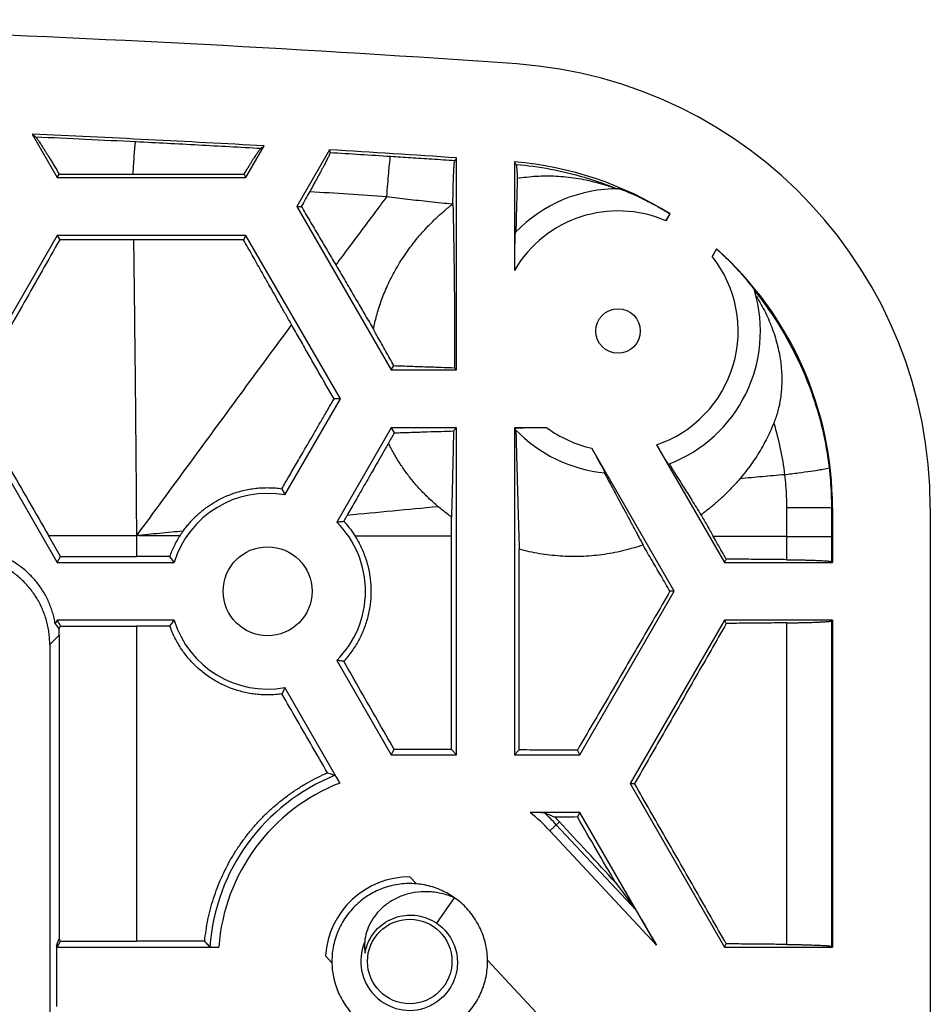
# Model space of a CAD drawing. Extents: x -102 to 102, y -108 to 108.
# Drawn here: x 79 to 100, y 86 to 108 of the extents above; entities that cross this region are included whole.
import ezdxf

# ---------------------------------------------------------------- set-up
doc = ezdxf.new("R2010")
doc.units = 0
doc.header["$LTSCALE"] = 16.335
doc.layers.get('0').update_dxf_attribs({"linetype": 'CONTINUOUS'})

msp = doc.modelspace()

# ---------------------------------------------------------------- linework, layer by layer
at = {"color": 7, "linetype": 'CONTINUOUS'}
for p, q in [((79.692, 105.375), (80.254, 104.402)), ((84.498, 104.402), (84.909, 105.114)), ((86.378, 105.028), (85.641, 103.752)), ((86.378, 105.028), (86.389, 104.967)), ((89.235, 100.077), (89.235, 104.845)), ((90.535, 104.754), (90.535, 102.316)), ((80.254, 104.402), (80.299, 104.479)), ((80.254, 104.402), (84.498, 104.402)), ((84.498, 104.402), (84.454, 104.478)), ((85.641, 103.752), (85.742, 103.752)), ((85.641, 103.752), (87.763, 100.077)), ((93.941, 103.428), (94.033, 103.587)), ((80.254, 103.102), (78.133, 99.427)), ((84.498, 103.102), (80.254, 103.102)), ((80.254, 103.102), (80.31, 103.005)), ((81.97, 103.005), (80.31, 103.005)), ((84.498, 103.102), (84.442, 103.006)), ((86.62, 99.427), (84.498, 103.102)), ((95.08, 102.799), (94.981, 102.629)), ((87.763, 100.077), (87.82, 100.175)), ((87.763, 100.077), (89.235, 100.077)), ((89.235, 100.077), (89.183, 100.128)), ((78.133, 99.427), (80.254, 95.752)), ((85.373, 97.267), (86.62, 99.427)), ((86.62, 99.427), (86.479, 99.427)), ((87.763, 98.777), (86.54, 96.658)), ((89.235, 98.777), (87.763, 98.777)), ((87.763, 98.777), (87.828, 98.664)), ((89.235, 98.777), (89.164, 98.706)), ((89.235, 91.427), (89.235, 98.777)), ((90.535, 98.777), (90.535, 91.427)), ((91.265, 98.777), (90.535, 98.777)), ((90.535, 98.777), (90.548, 98.763)), ((94.128, 95.102), (92.272, 98.318)), ((93.729, 98.394), (95.254, 95.752)), ((97.685, 96.981), (97.685, 95.752)), ((99.885, 96.981), (99.885, 74.202)), ((80.331, 95.884), (80.061, 96.352)), ((89.119, 91.543), (89.119, 96.34)), ((80.254, 95.752), (80.331, 95.884)), ((80.331, 95.884), (82.035, 95.884)), ((90.643, 91.535), (90.643, 96.046)), ((80.254, 95.752), (82.883, 95.752)), ((95.254, 95.752), (95.297, 95.825)), ((95.254, 95.752), (97.685, 95.752)), ((97.685, 95.752), (97.661, 95.767)), ((92.007, 91.427), (94.128, 95.102)), ((94.128, 95.102), (94.031, 95.102)), ((80.254, 94.452), (80.209, 94.373)), ((82.883, 94.452), (80.254, 94.452)), ((80.254, 94.452), (80.331, 94.319)), ((80.296, 94.259), (80.331, 94.319)), ((80.331, 94.319), (82.035, 94.319)), ((95.254, 94.452), (93.133, 90.777)), ((97.685, 94.452), (95.254, 94.452)), ((95.254, 94.452), (95.297, 94.379)), ((97.685, 94.452), (97.661, 94.436)), ((97.685, 94.452), (97.685, 87.102)), ((80.301, 94.118), (80.301, 87.286)), ((80.087, 93.904), (80.087, -94)), ((86.54, 93.545), (87.763, 91.427)), ((86.611, 90.791), (85.373, 92.936)), ((87.763, 91.427), (87.833, 91.548)), ((87.763, 91.427), (89.235, 91.427)), ((89.235, 91.427), (89.119, 91.543)), ((90.535, 91.427), (90.643, 91.535)), ((90.535, 91.427), (92.007, 91.427)), ((92.007, 91.427), (91.949, 91.526)), ((93.133, 90.777), (93.237, 90.777)), ((93.133, 90.777), (95.254, 87.102)), ((92.007, 90.127), (90.891, 90.127)), ((92.007, 90.127), (91.949, 90.027)), ((93.728, 87.146), (92.007, 90.127)), ((88.332, 88.523), (88.186, 88.68)), ((92.806, 88.554), (93.263, 87.937)), ((88.786, 87.639), (89.189, 88.21)), ((80.235, 87.135), (80.301, 87.286)), ((80.254, 87.102), (80.331, 87.234)), ((80.331, 87.234), (80.301, 87.286)), ((80.331, 87.234), (82.035, 87.234)), ((80.235, 87.135), (80.235, 85.768)), ((80.235, 87.135), (80.254, 87.102)), ((80.254, 87.102), (83.885, 87.102)), ((95.254, 87.102), (95.297, 87.175)), ((95.254, 87.102), (97.685, 87.102)), ((97.685, 87.102), (97.661, 87.117)), ((86.431, 86.75), (86.284, 86.907)), ((93.486, 82.997), (89.929, 86.811))]:
    msp.add_line(p, q, dxfattribs=at)
at = {"color": 9, "linetype": 'CONTINUOUS'}
for p, q in [((96.653, 96.987), (96.654, 96.333)), ((97.662, 96.981), (97.661, 95.767)), ((97.662, 96.981), (97.685, 96.981)), ((80.061, 96.352), (82.035, 96.352)), ((82.035, 96.352), (82.035, 95.884)), ((96.654, 96.333), (95.006, 96.333)), ((96.654, 96.333), (96.654, 95.812)), ((96.654, 96.333), (97.661, 96.333)), ((82.035, 94.319), (82.035, 87.234)), ((96.654, 94.392), (96.654, 87.162)), ((97.661, 94.436), (97.661, 87.117)), ((80.301, 94.118), (80.087, 93.904)), ((91.33, 89.717), (91.546, 89.919)), ((93.728, 87.146), (91.33, 89.717)), ((93.263, 87.937), (91.476, 89.854))]:
    msp.add_line(p, q, dxfattribs=at)
at = {"color": 7, "linetype": 'CONTINUOUS'}
for centre, radius in [((92.865, 100.952), 0.5), ((84.985, 95.102), 1), ((88.18, 86.78), 0.95)]:
    msp.add_circle(centre, radius, dxfattribs=at)
for centre, radius, start, end in [((62.385, -292.048), 400, 85.95656, 90), ((89.885, 96.981), 10, 0, 85.9566), ((62.385, -292.048), 397.8, 86.75412, 87.5064), ((62.385, -292.048), 397.8, 86.12981, 86.54214), ((89.885, 96.981), 7.8, 57.8721, 85.2198), ((92.865, 100.952), 3.2, 89.6025, 136.2752), ((89.885, 96.981), 7.8, 0, 48.2409), ((92.865, 100.952), 3.2, 290.7696, 16.6221), ((92.865, 100.952), 3.2, 223.7248, 264.7204), ((84.985, 95.102), 2.2, 79.8452, 162.8152), ((84.985, 95.102), 2.2, 314.9763, 45.0237), ((84.985, 95.102), 2.2, 197.1848, 280.1548), ((88.18, 86.78), 1.9, 89.8264, 176.1736), ((88.18, 86.78), 1.1, 157.2079, 291.3375)]:
    msp.add_arc(centre, radius, start, end, dxfattribs=at)
at = {"color": 9, "linetype": 'CONTINUOUS'}
for centre, radius, start, end in [((92.865, 100.952), 2.7, 66.5023, 149.6509), ((92.865, 100.952), 2.7, 288.6632, 38.393), ((92.865, 100.952), 2.7, 233.6639, 257.308), ((88.18, 86.78), 4.507, 111.8326, 175.8218), ((88.18, 86.78), 4.307, 111.3601, 175.7174), ((88.18, 86.78), 4.307, 43, 50.9906), ((88.18, 86.78), 4.507, 43, 47.8239)]:
    msp.add_arc(centre, radius, start, end, dxfattribs=at)
at = {"color": 7, "linetype": 'CONTINUOUS'}
for points, knots in [([(79.692, 105.375), (79.7, 105.369), (79.717, 105.356), (79.741, 105.338), (79.757, 105.325), (79.766, 105.319)], [0, 0, 0, 0, 0.333355, 0.666688, 1, 1, 1, 1]), ([(79.766, 105.319), (79.768, 105.317), (79.775, 105.31), (79.786, 105.296), (79.801, 105.277), (79.819, 105.252), (79.84, 105.221), (79.865, 105.184), (79.893, 105.141), (79.925, 105.091), (79.96, 105.036), (79.999, 104.973), (80.041, 104.905), (80.087, 104.831), (80.136, 104.751), (80.188, 104.665), (80.243, 104.574), (80.28, 104.511), (80.299, 104.479)], [0, 0, 0, 0, 0.011084, 0.02859, 0.052682, 0.083535, 0.121236, 0.165977, 0.217792, 0.276848, 0.343112, 0.416759, 0.497674, 0.585504, 0.679774, 0.780472, 0.887413, 1, 1, 1, 1]), ([(84.454, 104.478), (84.469, 104.503), (84.499, 104.551), (84.542, 104.622), (84.582, 104.687), (84.62, 104.747), (84.654, 104.803), (84.686, 104.853), (84.715, 104.897), (84.741, 104.936), (84.764, 104.97), (84.784, 104.999), (84.8, 105.022), (84.814, 105.039), (84.824, 105.052), (84.831, 105.058), (84.833, 105.06)], [0, 0, 0, 0, 0.126117, 0.244744, 0.355419, 0.457807, 0.551714, 0.636892, 0.713319, 0.780823, 0.839482, 0.889188, 0.930052, 0.962062, 0.985329, 1, 1, 1, 1]), ([(84.833, 105.06), (84.842, 105.066), (84.858, 105.078), (84.884, 105.096), (84.9, 105.108), (84.909, 105.114)], [0, 0, 0, 0, 0.333311, 0.666644, 1, 1, 1, 1]), ([(86.389, 104.967), (86.389, 104.965), (86.388, 104.957), (86.384, 104.944), (86.376, 104.925), (86.365, 104.9), (86.351, 104.87), (86.333, 104.834), (86.313, 104.792), (86.289, 104.745), (86.261, 104.692), (86.231, 104.634), (86.197, 104.571), (86.16, 104.503), (86.12, 104.429), (86.077, 104.351), (86.031, 104.268), (85.983, 104.181), (85.95, 104.122), (85.933, 104.091)], [0, 0, 0, 0, 0.00784, 0.022048, 0.042791, 0.070123, 0.104014, 0.144506, 0.191514, 0.245075, 0.305065, 0.371475, 0.444146, 0.522964, 0.607662, 0.698057, 0.793969, 0.894852, 1, 1, 1, 1]), ([(89.151, 103.813), (89.152, 103.842), (89.152, 103.901), (89.154, 103.987), (89.155, 104.071), (89.157, 104.151), (89.159, 104.229), (89.161, 104.302), (89.163, 104.371), (89.165, 104.436), (89.168, 104.496), (89.171, 104.551), (89.173, 104.601), (89.176, 104.645), (89.179, 104.684), (89.182, 104.716), (89.185, 104.743), (89.188, 104.764), (89.192, 104.778), (89.194, 104.786), (89.196, 104.788)], [0, 0, 0, 0, 0.090957, 0.179509, 0.265283, 0.347886, 0.426933, 0.502118, 0.573044, 0.63946, 0.701017, 0.757461, 0.808548, 0.854005, 0.893686, 0.927348, 0.954903, 0.976193, 0.991198, 1, 1, 1, 1]), ([(89.196, 104.788), (89.2, 104.794), (89.209, 104.807), (89.222, 104.826), (89.231, 104.838), (89.235, 104.845)], [0, 0, 0, 0, 0.333311, 0.666645, 1, 1, 1, 1]), ([(90.57, 104.697), (90.566, 104.704), (90.559, 104.716), (90.547, 104.735), (90.539, 104.748), (90.535, 104.754)], [0, 0, 0, 0, 0.332409, 0.66571, 1, 1, 1, 1]), ([(90.57, 104.697), (90.572, 104.695), (90.574, 104.687), (90.578, 104.671), (90.581, 104.649), (90.584, 104.62), (90.587, 104.585), (90.59, 104.543), (90.593, 104.496), (90.596, 104.443), (90.598, 104.405), (90.598, 104.386)], [0, 0, 0, 0, 0.030144, 0.081011, 0.152729, 0.244997, 0.357777, 0.490448, 0.642063, 0.812004, 1, 1, 1, 1]), ([(80.299, 104.479), (80.487, 104.479), (80.86, 104.479), (81.413, 104.479), (81.779, 104.479), (81.96, 104.479)], [0, 0, 0, 0, 0.339437, 0.67277, 1, 1, 1, 1]), ([(81.96, 104.479), (82.246, 104.479), (82.808, 104.479), (83.639, 104.478), (84.185, 104.478), (84.454, 104.478)], [0, 0, 0, 0, 0.343224, 0.676559, 1, 1, 1, 1]), ([(90.598, 104.386), (90.596, 104.317), (90.593, 104.185), (90.587, 103.994), (90.583, 103.814), (90.578, 103.644), (90.574, 103.483), (90.57, 103.328), (90.568, 103.228), (90.566, 103.178)], [0, 0, 0, 0, 0.16963, 0.327681, 0.476017, 0.616192, 0.749521, 0.877132, 1, 1, 1, 1]), ([(90.598, 104.386), (90.668, 104.397), (90.81, 104.417), (91.026, 104.436), (91.246, 104.443), (91.469, 104.438), (91.694, 104.422), (91.921, 104.392), (92.149, 104.351), (92.376, 104.297), (92.604, 104.231), (92.753, 104.179), (92.828, 104.152)], [0, 0, 0, 0, 0.093991, 0.189514, 0.28645, 0.384765, 0.484349, 0.585159, 0.68719, 0.790411, 0.894684, 1, 1, 1, 1]), ([(85.933, 104.091), (85.901, 104.035), (85.837, 103.922), (85.774, 103.808), (85.742, 103.752)], [0, 0, 0, 0, 0.499443, 1, 1, 1, 1]), ([(92.887, 104.152), (92.889, 104.152), (92.893, 104.151), (92.9, 104.149), (92.911, 104.146), (92.925, 104.142), (92.942, 104.135), (92.965, 104.127), (92.993, 104.117), (93.027, 104.104), (93.066, 104.088), (93.112, 104.069), (93.164, 104.046), (93.222, 104.02), (93.289, 103.99), (93.363, 103.955), (93.447, 103.914), (93.541, 103.866), (93.645, 103.811), (93.762, 103.746), (93.892, 103.671), (93.983, 103.616), (94.031, 103.586)], [0, 0, 0, 0, 0.003521, 0.009382, 0.017862, 0.029237, 0.043869, 0.06237, 0.085434, 0.113641, 0.147165, 0.185723, 0.229608, 0.279604, 0.336408, 0.400616, 0.473135, 0.554983, 0.64699, 0.750493, 0.867448, 1, 1, 1, 1]), ([(85.742, 103.752), (85.774, 103.697), (85.838, 103.589), (85.934, 103.426), (86.031, 103.262), (86.128, 103.099), (86.225, 102.934), (86.322, 102.769), (86.42, 102.604), (86.485, 102.493), (86.517, 102.438)], [0, 0, 0, 0, 0.123959, 0.248063, 0.372445, 0.497227, 0.622483, 0.748119, 0.874003, 1, 1, 1, 1]), ([(87.365, 100.991), (87.374, 101.041), (87.396, 101.143), (87.434, 101.297), (87.48, 101.453), (87.533, 101.611), (87.593, 101.772), (87.662, 101.936), (87.74, 102.103), (87.828, 102.272), (87.927, 102.444), (88.037, 102.618), (88.158, 102.793), (88.292, 102.968), (88.439, 103.144), (88.598, 103.317), (88.769, 103.487), (88.953, 103.653), (89.082, 103.759), (89.148, 103.81)], [0, 0, 0, 0, 0.045374, 0.091727, 0.139337, 0.1883, 0.2387, 0.290741, 0.34465, 0.400622, 0.458738, 0.519018, 0.5815, 0.646264, 0.713281, 0.782367, 0.853333, 0.925981, 1, 1, 1, 1]), ([(89.148, 103.81), (89.149, 103.811), (89.15, 103.811), (89.151, 103.812), (89.151, 103.813)], [0, 0, 0, 0, 0.499886, 1, 1, 1, 1]), ([(89.151, 103.813), (89.153, 103.742), (89.156, 103.604), (89.16, 103.401), (89.164, 103.208), (89.167, 103.022), (89.17, 102.843), (89.173, 102.669), (89.175, 102.499), (89.178, 102.333), (89.18, 102.17), (89.181, 102.009), (89.183, 101.849), (89.184, 101.691), (89.185, 101.534), (89.186, 101.378), (89.186, 101.222), (89.187, 101.066), (89.187, 100.91), (89.187, 100.754), (89.186, 100.599), (89.185, 100.442), (89.185, 100.286), (89.184, 100.181), (89.183, 100.128)], [0, 0, 0, 0, 0.05768, 0.112453, 0.164782, 0.215064, 0.263634, 0.310787, 0.356774, 0.401813, 0.446093, 0.489776, 0.532998, 0.575874, 0.618499, 0.660948, 0.703281, 0.745546, 0.787785, 0.830033, 0.87233, 0.914718, 0.957252, 1, 1, 1, 1]), ([(93.941, 103.428), (93.949, 103.441), (93.965, 103.468), (93.987, 103.508), (94.009, 103.547), (94.024, 103.573), (94.031, 103.586)], [0, 0, 0, 0, 0.255834, 0.509225, 0.757986, 1, 1, 1, 1]), ([(94.033, 103.587), (94.033, 103.586), (94.032, 103.586), (94.031, 103.586), (94.031, 103.586)], [0, 0, 0, 0, 0.500037, 1, 1, 1, 1]), ([(90.552, 103.164), (90.552, 103.163), (90.551, 103.159), (90.55, 103.153), (90.549, 103.142), (90.547, 103.128), (90.546, 103.11), (90.545, 103.087), (90.544, 103.06), (90.543, 103.028), (90.541, 102.99), (90.54, 102.946), (90.539, 102.896), (90.538, 102.84), (90.537, 102.775), (90.537, 102.702), (90.536, 102.621), (90.535, 102.53), (90.535, 102.427), (90.535, 102.355), (90.535, 102.316)], [0, 0, 0, 0, 0.003858, 0.011792, 0.023998, 0.040726, 0.06225, 0.088795, 0.120859, 0.158843, 0.203154, 0.254414, 0.312948, 0.379697, 0.455623, 0.541472, 0.636833, 0.742839, 0.862696, 1, 1, 1, 1]), ([(80.31, 103.005), (80.178, 102.772), (79.913, 102.303), (79.512, 101.595), (79.105, 100.878), (78.693, 100.155), (78.416, 99.67), (78.277, 99.427)], [0, 0, 0, 0, 0.195133, 0.392985, 0.593271, 0.795713, 1, 1, 1, 1]), ([(84.442, 103.006), (84.167, 103.006), (83.616, 103.006), (82.792, 103.006), (82.244, 103.006), (81.97, 103.005)], [0, 0, 0, 0, 0.334502, 0.667833, 1, 1, 1, 1]), ([(85.524, 101.097), (85.479, 101.175), (85.394, 101.325), (85.27, 101.543), (85.154, 101.749), (85.043, 101.944), (84.937, 102.13), (84.835, 102.311), (84.736, 102.487), (84.638, 102.66), (84.54, 102.833), (84.475, 102.948), (84.442, 103.006)], [0, 0, 0, 0, 0.122033, 0.236119, 0.343471, 0.445263, 0.542624, 0.636692, 0.728604, 0.819268, 0.909461, 1, 1, 1, 1]), ([(95.08, 102.797), (95.073, 102.786), (95.061, 102.765), (95.041, 102.732), (95.021, 102.698), (95.001, 102.663), (94.988, 102.64), (94.981, 102.629)], [0, 0, 0, 0, 0.190253, 0.386417, 0.587477, 0.792362, 1, 1, 1, 1]), ([(95.08, 102.797), (95.08, 102.797), (95.08, 102.798), (95.08, 102.799), (95.08, 102.799)], [0, 0, 0, 0, 0.499962, 1, 1, 1, 1]), ([(95.08, 102.797), (95.121, 102.76), (95.198, 102.689), (95.305, 102.586), (95.398, 102.494), (95.479, 102.41), (95.55, 102.334), (95.613, 102.265), (95.667, 102.203), (95.715, 102.148), (95.756, 102.099), (95.792, 102.056), (95.821, 102.019), (95.847, 101.987), (95.868, 101.959), (95.885, 101.936), (95.9, 101.916), (95.911, 101.9), (95.919, 101.888), (95.925, 101.879), (95.929, 101.872), (95.931, 101.869), (95.931, 101.867)], [0, 0, 0, 0, 0.132147, 0.248485, 0.351457, 0.443333, 0.525312, 0.598447, 0.663813, 0.721681, 0.772239, 0.815989, 0.853522, 0.885549, 0.91288, 0.936042, 0.955151, 0.970337, 0.981979, 0.990531, 0.996425, 1, 1, 1, 1]), ([(86.517, 102.438), (86.55, 102.383), (86.615, 102.273), (86.711, 102.108), (86.807, 101.945), (86.902, 101.784), (86.995, 101.624), (87.088, 101.465), (87.18, 101.307), (87.273, 101.149), (87.334, 101.043), (87.365, 100.991)], [0, 0, 0, 0, 0.114923, 0.22867, 0.341251, 0.452688, 0.563093, 0.672712, 0.781854, 0.890841, 1, 1, 1, 1]), ([(95.967, 101.737), (96.006, 101.677), (96.079, 101.555), (96.178, 101.368), (96.265, 101.18), (96.34, 100.99), (96.403, 100.801), (96.454, 100.613), (96.494, 100.427), (96.522, 100.244), (96.54, 100.065), (96.547, 99.891), (96.544, 99.723), (96.532, 99.562), (96.512, 99.409), (96.485, 99.264), (96.451, 99.128), (96.411, 99.001), (96.381, 98.92), (96.365, 98.881)], [0, 0, 0, 0, 0.071981, 0.142624, 0.21192, 0.279879, 0.346504, 0.411692, 0.475217, 0.537059, 0.597158, 0.655443, 0.711625, 0.765574, 0.817136, 0.866358, 0.913252, 0.957804, 1, 1, 1, 1]), ([(86.479, 99.427), (86.45, 99.478), (86.391, 99.579), (86.304, 99.731), (86.218, 99.881), (86.132, 100.031), (86.047, 100.18), (85.961, 100.329), (85.876, 100.479), (85.789, 100.631), (85.702, 100.784), (85.613, 100.94), (85.554, 101.044), (85.524, 101.097)], [0, 0, 0, 0, 0.091865, 0.182642, 0.272627, 0.362081, 0.451286, 0.540579, 0.630303, 0.72078, 0.812349, 0.905327, 1, 1, 1, 1]), ([(87.82, 100.175), (87.79, 100.228), (87.73, 100.334), (87.641, 100.495), (87.55, 100.658), (87.458, 100.823), (87.396, 100.934), (87.365, 100.991)], [0, 0, 0, 0, 0.194757, 0.391617, 0.591061, 0.793647, 1, 1, 1, 1]), ([(87.82, 100.175), (87.95, 100.17), (88.199, 100.162), (88.555, 100.15), (88.88, 100.139), (89.085, 100.132), (89.183, 100.128)], [0, 0, 0, 0, 0.286266, 0.547191, 0.784566, 1, 1, 1, 1]), ([(78.277, 99.427), (78.426, 99.172), (78.723, 98.661), (79.169, 97.893), (79.616, 97.123), (79.913, 96.609), (80.061, 96.352)], [0, 0, 0, 0, 0.24905, 0.499024, 0.749479, 1, 1, 1, 1]), ([(85.306, 97.408), (85.331, 97.452), (85.383, 97.542), (85.463, 97.679), (85.546, 97.823), (85.634, 97.975), (85.728, 98.135), (85.828, 98.308), (85.936, 98.493), (86.054, 98.696), (86.183, 98.919), (86.326, 99.164), (86.426, 99.336), (86.479, 99.427)], [0, 0, 0, 0, 0.065115, 0.133076, 0.204258, 0.279065, 0.358235, 0.443018, 0.534723, 0.634636, 0.744241, 0.86537, 1, 1, 1, 1]), ([(91.265, 98.777), (91.234, 98.777), (91.174, 98.777), (91.088, 98.776), (91.011, 98.776), (90.94, 98.775), (90.877, 98.774), (90.82, 98.774), (90.77, 98.773), (90.725, 98.772), (90.686, 98.771), (90.652, 98.769), (90.623, 98.768), (90.598, 98.767), (90.578, 98.766), (90.562, 98.765), (90.552, 98.764), (90.548, 98.763)], [0, 0, 0, 0, 0.130528, 0.250086, 0.358646, 0.456635, 0.544788, 0.623531, 0.693623, 0.755493, 0.809805, 0.857067, 0.897757, 0.932049, 0.96024, 0.982815, 1, 1, 1, 1]), ([(90.548, 98.763), (90.549, 98.76), (90.549, 98.755), (90.55, 98.747), (90.551, 98.743), (90.552, 98.74), (90.552, 98.74)], [0, 0, 0, 0, 0.402104, 0.699946, 0.897892, 1, 1, 1, 1]), ([(96.365, 98.881), (96.339, 98.817), (96.284, 98.69), (96.192, 98.504), (96.092, 98.32), (95.982, 98.141), (95.865, 97.966), (95.739, 97.797), (95.65, 97.687), (95.604, 97.633)], [0, 0, 0, 0, 0.140817, 0.282483, 0.42486, 0.56781, 0.711197, 0.855262, 1, 1, 1, 1]), ([(87.828, 98.664), (87.808, 98.626), (87.766, 98.548), (87.724, 98.471), (87.703, 98.432)], [0, 0, 0, 0, 0.490837, 1, 1, 1, 1]), ([(87.828, 98.664), (87.96, 98.668), (88.208, 98.676), (88.561, 98.687), (88.874, 98.697), (89.071, 98.703), (89.164, 98.706)], [0, 0, 0, 0, 0.295161, 0.557763, 0.791611, 1, 1, 1, 1]), ([(89.164, 98.706), (89.163, 98.648), (89.161, 98.529), (89.157, 98.347), (89.153, 98.158), (89.149, 97.959), (89.144, 97.75), (89.138, 97.528), (89.133, 97.292), (89.126, 97.038), (89.122, 96.862), (89.119, 96.771)], [0, 0, 0, 0, 0.090283, 0.183952, 0.281607, 0.38394, 0.491763, 0.606035, 0.72788, 0.858649, 1, 1, 1, 1]), ([(90.566, 98.725), (90.568, 98.67), (90.571, 98.556), (90.575, 98.381), (90.58, 98.197), (90.585, 98.002), (90.591, 97.793), (90.597, 97.568), (90.604, 97.323), (90.612, 97.053), (90.621, 96.752), (90.631, 96.413), (90.639, 96.174), (90.643, 96.046)], [0, 0, 0, 0, 0.062313, 0.127351, 0.195755, 0.26827, 0.345792, 0.4294, 0.52043, 0.62056, 0.731937, 0.857369, 1, 1, 1, 1]), ([(87.703, 98.432), (87.66, 98.357), (87.577, 98.212), (87.457, 98.002), (87.344, 97.805), (87.237, 97.619), (87.135, 97.442), (87.039, 97.273), (86.946, 97.112), (86.857, 96.958), (86.799, 96.857), (86.771, 96.808)], [0, 0, 0, 0, 0.137925, 0.266979, 0.388181, 0.50253, 0.611044, 0.714725, 0.814103, 0.909364, 1, 1, 1, 1]), ([(88.821, 97.003), (88.783, 97.035), (88.709, 97.1), (88.602, 97.198), (88.502, 97.298), (88.407, 97.397), (88.318, 97.497), (88.234, 97.597), (88.154, 97.698), (88.079, 97.8), (88.007, 97.903), (87.939, 98.006), (87.875, 98.111), (87.814, 98.216), (87.757, 98.323), (87.721, 98.395), (87.703, 98.432)], [0, 0, 0, 0, 0.082196, 0.161634, 0.238624, 0.313501, 0.386574, 0.458164, 0.528551, 0.597884, 0.666257, 0.733845, 0.80082, 0.86736, 0.933691, 1, 1, 1, 1]), ([(92.57, 97.765), (92.571, 97.765), (92.572, 97.768), (92.57, 97.772), (92.567, 97.781), (92.562, 97.792), (92.555, 97.806), (92.546, 97.824), (92.535, 97.846), (92.522, 97.87), (92.507, 97.899), (92.49, 97.931), (92.47, 97.966), (92.448, 98.006), (92.424, 98.049), (92.398, 98.096), (92.369, 98.147), (92.339, 98.201), (92.306, 98.258), (92.283, 98.298), (92.272, 98.318)], [0, 0, 0, 0, 0.002603, 0.010305, 0.023808, 0.043293, 0.068812, 0.100496, 0.138536, 0.182936, 0.234007, 0.291746, 0.3564, 0.428067, 0.506788, 0.59251, 0.684963, 0.78408, 0.889394, 1, 1, 1, 1]), ([(93.729, 98.394), (93.736, 98.381), (93.751, 98.355), (93.774, 98.317), (93.796, 98.279), (93.817, 98.242), (93.839, 98.207), (93.859, 98.173), (93.878, 98.141), (93.897, 98.111), (93.914, 98.083), (93.93, 98.058), (93.944, 98.035), (93.957, 98.015), (93.969, 97.999), (93.978, 97.985), (93.986, 97.974), (93.992, 97.966), (93.996, 97.962), (93.999, 97.959), (94, 97.96)], [0, 0, 0, 0, 0.087493, 0.1743, 0.259699, 0.343055, 0.42363, 0.500936, 0.574242, 0.643156, 0.707052, 0.765543, 0.81821, 0.864635, 0.904599, 0.937736, 0.963935, 0.982988, 0.994897, 1, 1, 1, 1]), ([(94.013, 97.965), (94.064, 97.883), (94.172, 97.71), (94.342, 97.437), (94.529, 97.137), (94.66, 96.928), (94.728, 96.819)], [0, 0, 0, 0, 0.215021, 0.452464, 0.713678, 1, 1, 1, 1]), ([(92.558, 97.758), (92.582, 97.713), (92.635, 97.616), (92.717, 97.463), (92.808, 97.293), (92.908, 97.108), (93.018, 96.903), (93.141, 96.674), (93.278, 96.417), (93.375, 96.236), (93.426, 96.14)], [0, 0, 0, 0, 0.084211, 0.180337, 0.284518, 0.398429, 0.524229, 0.664618, 0.822364, 1, 1, 1, 1]), ([(95.604, 97.633), (95.552, 97.572), (95.446, 97.453), (95.278, 97.281), (95.102, 97.118), (94.919, 96.963), (94.793, 96.866), (94.728, 96.819)], [0, 0, 0, 0, 0.20013, 0.400377, 0.60044, 0.800405, 1, 1, 1, 1]), ([(83.084, 96.454), (83.095, 96.468), (83.116, 96.498), (83.15, 96.542), (83.185, 96.585), (83.221, 96.628), (83.259, 96.671), (83.3, 96.714), (83.343, 96.758), (83.389, 96.803), (83.44, 96.849), (83.495, 96.896), (83.557, 96.946), (83.626, 96.997), (83.705, 97.051), (83.795, 97.108), (83.899, 97.166), (84.019, 97.225), (84.151, 97.28), (84.29, 97.328), (84.432, 97.367), (84.575, 97.397), (84.721, 97.418), (84.867, 97.43), (85.013, 97.432), (85.16, 97.426), (85.257, 97.415), (85.306, 97.408)], [0, 0, 0, 0, 0.021521, 0.043117, 0.064877, 0.086952, 0.109507, 0.132703, 0.1568, 0.182082, 0.208862, 0.237468, 0.268388, 0.302169, 0.339319, 0.380679, 0.427587, 0.480972, 0.538207, 0.596136, 0.653938, 0.711679, 0.76933, 0.826969, 0.884657, 0.942325, 1, 1, 1, 1]), ([(85.306, 97.408), (85.313, 97.393), (85.329, 97.361), (85.351, 97.314), (85.366, 97.283), (85.373, 97.267)], [0, 0, 0, 0, 0.337329, 0.670643, 1, 1, 1, 1]), ([(89.119, 96.771), (89.085, 96.795), (89.018, 96.845), (88.918, 96.922), (88.854, 96.976), (88.821, 97.003)], [0, 0, 0, 0, 0.332365, 0.665477, 1, 1, 1, 1]), ([(86.771, 96.808), (86.758, 96.786), (86.733, 96.742), (86.708, 96.699), (86.696, 96.677)], [0, 0, 0, 0, 0.502999, 1, 1, 1, 1]), ([(89.119, 96.34), (89.119, 96.412), (89.119, 96.555), (89.119, 96.699), (89.119, 96.771)], [0, 0, 0, 0, 0.499645, 1, 1, 1, 1]), ([(94.728, 96.819), (94.774, 96.738), (94.867, 96.576), (94.96, 96.415), (95.006, 96.333)], [0, 0, 0, 0, 0.4973, 1, 1, 1, 1]), ([(86.54, 96.658), (86.557, 96.66), (86.591, 96.665), (86.643, 96.671), (86.678, 96.675), (86.696, 96.677)], [0, 0, 0, 0, 0.329359, 0.662671, 1, 1, 1, 1]), ([(86.696, 96.677), (86.719, 96.651), (86.765, 96.598), (86.831, 96.516), (86.893, 96.431), (86.932, 96.373), (86.95, 96.343)], [0, 0, 0, 0, 0.250069, 0.500082, 0.750038, 1, 1, 1, 1]), ([(82.788, 95.884), (82.802, 95.925), (82.833, 96.006), (82.887, 96.124), (82.947, 96.239), (82.992, 96.313), (83.015, 96.35)], [0, 0, 0, 0, 0.250092, 0.500041, 0.750181, 1, 1, 1, 1]), ([(83.015, 96.35), (83.022, 96.362), (83.037, 96.385), (83.06, 96.419), (83.076, 96.442), (83.084, 96.454)], [0, 0, 0, 0, 0.333922, 0.662904, 1, 1, 1, 1]), ([(86.95, 96.343), (86.976, 96.302), (87.025, 96.219), (87.09, 96.09), (87.147, 95.957), (87.196, 95.821), (87.237, 95.682), (87.268, 95.54), (87.291, 95.398), (87.305, 95.254), (87.31, 95.109), (87.306, 94.964), (87.293, 94.82), (87.271, 94.677), (87.24, 94.536), (87.201, 94.397), (87.153, 94.26), (87.096, 94.127), (87.032, 93.997), (86.959, 93.872), (86.879, 93.751), (86.791, 93.635), (86.728, 93.562), (86.696, 93.527)], [0, 0, 0, 0, 0.047618, 0.095254, 0.142905, 0.190505, 0.238125, 0.285709, 0.333293, 0.380878, 0.428435, 0.476022, 0.523581, 0.571172, 0.618755, 0.666357, 0.713979, 0.761605, 0.809261, 0.856927, 0.904601, 0.952301, 1, 1, 1, 1]), ([(95.297, 95.825), (95.264, 95.881), (95.2, 95.994), (95.103, 96.164), (95.038, 96.277), (95.006, 96.333)], [0, 0, 0, 0, 0.333178, 0.666552, 1, 1, 1, 1]), ([(93.426, 96.14), (93.351, 96.115), (93.198, 96.067), (92.967, 96.007), (92.734, 95.958), (92.5, 95.922), (92.265, 95.896), (92.03, 95.883), (91.795, 95.881), (91.561, 95.891), (91.328, 95.913), (91.097, 95.945), (90.869, 95.989), (90.718, 96.026), (90.643, 96.046)], [0, 0, 0, 0, 0.084803, 0.169261, 0.253456, 0.337303, 0.420899, 0.504202, 0.587207, 0.670049, 0.752705, 0.835214, 0.917634, 1, 1, 1, 1]), ([(94.031, 95.102), (93.964, 95.217), (93.83, 95.448), (93.628, 95.794), (93.493, 96.025), (93.426, 96.14)], [0, 0, 0, 0, 0.332857, 0.666193, 1, 1, 1, 1]), ([(80.087, 93.904), (80.087, 93.949), (80.083, 94.04), (80.069, 94.176), (80.046, 94.311), (80.014, 94.444), (79.973, 94.574), (79.922, 94.701), (79.864, 94.824), (79.797, 94.944), (79.722, 95.058), (79.639, 95.167), (79.549, 95.27), (79.453, 95.366), (79.35, 95.456), (79.241, 95.539), (79.127, 95.614), (79.008, 95.681), (78.884, 95.739), (78.757, 95.789), (78.627, 95.831), (78.494, 95.863), (78.359, 95.886), (78.223, 95.9), (78.132, 95.903), (78.087, 95.903)], [0, 0, 0, 0, 0.043428, 0.086957, 0.13047, 0.173885, 0.217351, 0.260889, 0.304395, 0.347795, 0.391273, 0.43481, 0.478301, 0.521696, 0.565187, 0.608724, 0.652201, 0.695602, 0.739108, 0.782647, 0.826111, 0.869527, 0.913042, 0.956571, 1, 1, 1, 1]), ([(80.209, 94.373), (80.202, 94.416), (80.186, 94.5), (80.153, 94.625), (80.112, 94.748), (80.063, 94.867), (80.006, 94.983), (79.943, 95.096), (79.872, 95.204), (79.794, 95.307), (79.71, 95.405), (79.62, 95.497), (79.524, 95.583), (79.422, 95.663), (79.316, 95.736), (79.205, 95.803), (79.09, 95.861), (78.971, 95.913), (78.85, 95.956), (78.726, 95.992), (78.642, 96.011), (78.599, 96.018)], [0, 0, 0, 0, 0.052639, 0.105275, 0.157909, 0.210542, 0.263173, 0.315803, 0.368432, 0.42106, 0.473688, 0.526315, 0.578943, 0.63157, 0.684199, 0.736829, 0.78946, 0.842092, 0.894726, 0.947362, 1, 1, 1, 1]), ([(82.788, 95.884), (82.704, 95.884), (82.537, 95.884), (82.286, 95.884), (82.119, 95.884), (82.035, 95.884)], [0, 0, 0, 0, 0.33332, 0.666656, 1, 1, 1, 1]), ([(82.883, 95.752), (82.873, 95.766), (82.851, 95.795), (82.819, 95.839), (82.798, 95.869), (82.788, 95.884)], [0, 0, 0, 0, 0.329151, 0.662462, 1, 1, 1, 1]), ([(96.654, 95.812), (96.503, 95.813), (96.202, 95.816), (95.75, 95.821), (95.448, 95.823), (95.297, 95.825)], [0, 0, 0, 0, 0.332509, 0.665851, 1, 1, 1, 1]), ([(96.654, 95.812), (96.686, 95.811), (96.75, 95.811), (96.843, 95.809), (96.934, 95.808), (97.021, 95.806), (97.105, 95.804), (97.184, 95.802), (97.258, 95.799), (97.326, 95.797), (97.389, 95.794), (97.446, 95.791), (97.497, 95.788), (97.542, 95.785), (97.579, 95.782), (97.61, 95.778), (97.634, 95.775), (97.65, 95.772), (97.659, 95.769), (97.661, 95.767)], [0, 0, 0, 0, 0.095652, 0.188764, 0.278846, 0.365424, 0.448041, 0.526262, 0.599675, 0.667893, 0.730556, 0.787336, 0.837935, 0.88209, 0.919575, 0.950203, 0.973837, 0.990406, 1, 1, 1, 1]), ([(94.031, 95.102), (93.801, 94.706), (93.339, 93.914), (92.645, 92.722), (92.181, 91.926), (91.949, 91.526)], [0, 0, 0, 0, 0.331782, 0.665145, 1, 1, 1, 1]), ([(80.296, 94.259), (80.288, 94.273), (80.27, 94.299), (80.241, 94.337), (80.22, 94.361), (80.209, 94.373)], [0, 0, 0, 0, 0.331718, 0.664532, 1, 1, 1, 1]), ([(82.788, 94.319), (82.704, 94.319), (82.537, 94.319), (82.286, 94.319), (82.119, 94.319), (82.035, 94.319)], [0, 0, 0, 0, 0.33332, 0.666656, 1, 1, 1, 1]), ([(82.788, 94.319), (82.798, 94.334), (82.819, 94.364), (82.851, 94.408), (82.873, 94.437), (82.883, 94.452)], [0, 0, 0, 0, 0.337465, 0.670776, 1, 1, 1, 1]), ([(85.305, 92.795), (85.258, 92.788), (85.162, 92.777), (85.017, 92.771), (84.872, 92.773), (84.728, 92.784), (84.584, 92.804), (84.442, 92.833), (84.302, 92.871), (84.165, 92.918), (84.031, 92.973), (83.901, 93.036), (83.775, 93.107), (83.653, 93.186), (83.537, 93.272), (83.426, 93.365), (83.321, 93.465), (83.223, 93.572), (83.131, 93.684), (83.047, 93.802), (82.97, 93.925), (82.9, 94.052), (82.839, 94.184), (82.804, 94.274), (82.788, 94.319)], [0, 0, 0, 0, 0.045453, 0.090921, 0.136353, 0.1818, 0.227226, 0.272653, 0.318084, 0.363502, 0.40893, 0.454358, 0.499783, 0.545229, 0.590661, 0.636122, 0.681576, 0.727043, 0.772528, 0.817995, 0.863504, 0.908982, 0.9545, 1, 1, 1, 1]), ([(95.297, 94.379), (95.069, 93.98), (94.612, 93.181), (93.926, 91.98), (93.467, 91.178), (93.237, 90.777)], [0, 0, 0, 0, 0.332053, 0.665416, 1, 1, 1, 1]), ([(96.654, 94.392), (96.503, 94.39), (96.202, 94.387), (95.75, 94.383), (95.448, 94.38), (95.297, 94.379)], [0, 0, 0, 0, 0.332509, 0.665851, 1, 1, 1, 1]), ([(96.654, 94.392), (96.686, 94.392), (96.75, 94.393), (96.843, 94.394), (96.934, 94.396), (97.021, 94.397), (97.105, 94.4), (97.184, 94.402), (97.258, 94.404), (97.326, 94.407), (97.389, 94.41), (97.446, 94.412), (97.497, 94.415), (97.542, 94.419), (97.579, 94.422), (97.61, 94.425), (97.634, 94.428), (97.65, 94.432), (97.659, 94.434), (97.661, 94.436)], [0, 0, 0, 0, 0.095652, 0.188764, 0.278846, 0.365424, 0.448041, 0.526262, 0.599675, 0.667893, 0.730556, 0.787336, 0.837935, 0.88209, 0.919575, 0.950203, 0.973837, 0.990406, 1, 1, 1, 1]), ([(80.301, 94.118), (80.301, 94.142), (80.3, 94.189), (80.298, 94.236), (80.296, 94.259)], [0, 0, 0, 0, 0.500267, 1, 1, 1, 1]), ([(86.696, 93.527), (86.678, 93.529), (86.643, 93.533), (86.591, 93.539), (86.557, 93.543), (86.54, 93.545)], [0, 0, 0, 0, 0.33726, 0.670572, 1, 1, 1, 1]), ([(87.833, 91.548), (87.707, 91.768), (87.454, 92.207), (87.075, 92.867), (86.822, 93.307), (86.696, 93.527)], [0, 0, 0, 0, 0.333105, 0.666448, 1, 1, 1, 1]), ([(85.373, 92.936), (85.366, 92.921), (85.351, 92.889), (85.328, 92.842), (85.313, 92.811), (85.305, 92.795)], [0, 0, 0, 0, 0.329276, 0.662589, 1, 1, 1, 1]), ([(86.332, 91.022), (86.218, 91.218), (85.99, 91.612), (85.648, 92.203), (85.42, 92.598), (85.305, 92.795)], [0, 0, 0, 0, 0.333012, 0.666354, 1, 1, 1, 1]), ([(89.119, 91.543), (88.905, 91.544), (88.476, 91.546), (88.048, 91.547), (87.833, 91.548)], [0, 0, 0, 0, 0.499579, 1, 1, 1, 1]), ([(91.949, 91.526), (91.732, 91.528), (91.296, 91.531), (90.861, 91.533), (90.643, 91.535)], [0, 0, 0, 0, 0.499473, 1, 1, 1, 1]), ([(83.57, 87.234), (83.578, 87.315), (83.599, 87.478), (83.642, 87.721), (83.699, 87.961), (83.768, 88.198), (83.85, 88.43), (83.944, 88.658), (84.05, 88.88), (84.167, 89.096), (84.296, 89.306), (84.436, 89.509), (84.586, 89.703), (84.746, 89.89), (84.916, 90.067), (85.095, 90.235), (85.283, 90.393), (85.479, 90.542), (85.682, 90.679), (85.892, 90.805), (86.109, 90.92), (86.257, 90.989), (86.332, 91.022)], [0, 0, 0, 0, 0.05013, 0.100247, 0.15036, 0.200469, 0.250559, 0.300647, 0.350711, 0.400767, 0.450801, 0.500818, 0.550818, 0.600793, 0.650756, 0.700691, 0.750612, 0.800514, 0.850397, 0.900275, 0.950134, 1, 1, 1, 1]), ([(86.332, 91.022), (86.351, 91.015), (86.39, 91.002), (86.447, 90.983), (86.485, 90.97), (86.504, 90.964)], [0, 0, 0, 0, 0.336605, 0.669923, 1, 1, 1, 1]), ([(86.611, 90.791), (86.608, 90.798), (86.6, 90.81), (86.589, 90.829), (86.578, 90.848), (86.568, 90.865), (86.558, 90.882), (86.548, 90.898), (86.539, 90.912), (86.531, 90.925), (86.524, 90.936), (86.518, 90.945), (86.513, 90.953), (86.509, 90.958), (86.506, 90.962), (86.505, 90.963), (86.504, 90.964)], [0, 0, 0, 0, 0.109227, 0.217301, 0.322817, 0.424172, 0.520875, 0.611402, 0.694137, 0.768279, 0.833621, 0.88899, 0.933518, 0.966939, 0.989193, 1, 1, 1, 1]), ([(95.297, 87.175), (95.069, 87.574), (94.612, 88.373), (93.926, 89.573), (93.467, 90.375), (93.237, 90.777)], [0, 0, 0, 0, 0.332053, 0.665416, 1, 1, 1, 1]), ([(91.206, 90.12), (91.205, 90.12), (91.202, 90.121), (91.197, 90.121), (91.19, 90.122), (91.18, 90.122), (91.167, 90.123), (91.151, 90.124), (91.131, 90.124), (91.108, 90.125), (91.08, 90.125), (91.049, 90.126), (91.014, 90.126), (90.976, 90.127), (90.934, 90.127), (90.906, 90.127), (90.891, 90.127)], [0, 0, 0, 0, 0.008627, 0.024412, 0.047895, 0.079516, 0.120213, 0.171194, 0.233441, 0.307417, 0.394277, 0.494045, 0.605533, 0.727595, 0.859618, 1, 1, 1, 1]), ([(91.206, 90.12), (91.232, 90.11), (91.286, 90.089), (91.366, 90.057), (91.419, 90.035), (91.446, 90.024)], [0, 0, 0, 0, 0.331594, 0.664886, 1, 1, 1, 1]), ([(91.949, 90.027), (91.865, 90.027), (91.698, 90.025), (91.53, 90.024), (91.446, 90.024)], [0, 0, 0, 0, 0.49977, 1, 1, 1, 1]), ([(91.446, 90.024), (91.463, 90.007), (91.496, 89.972), (91.529, 89.937), (91.546, 89.919)], [0, 0, 0, 0, 0.499937, 1, 1, 1, 1]), ([(92.806, 88.554), (92.597, 88.782), (92.177, 89.236), (91.756, 89.691), (91.546, 89.919)], [0, 0, 0, 0, 0.499179, 1, 1, 1, 1]), ([(92.806, 88.554), (92.664, 88.8), (92.378, 89.29), (92.092, 89.781), (91.949, 90.027)], [0, 0, 0, 0, 0.499325, 1, 1, 1, 1]), ([(89.186, 88.212), (89.097, 88.274), (88.896, 88.389), (88.559, 88.502), (88.192, 88.543), (87.824, 88.507), (87.471, 88.394), (87.15, 88.211), (86.874, 87.964), (86.656, 87.666), (86.504, 87.328), (86.427, 86.967), (86.427, 86.61), (86.472, 86.382), (86.504, 86.277)], [0, 0, 0, 0, 0.074832, 0.159771, 0.244709, 0.329647, 0.414585, 0.499523, 0.584461, 0.669399, 0.754337, 0.839275, 0.924213, 1, 1, 1, 1]), ([(89.189, 88.21), (89.092, 88.252), (88.892, 88.318), (88.586, 88.357), (88.289, 88.338), (88.013, 88.266), (87.767, 88.148), (87.557, 87.991), (87.389, 87.806), (87.266, 87.602), (87.189, 87.388), (87.16, 87.197), (87.163, 87.08), (87.167, 87.035)], [0, 0, 0, 0, 0.113886, 0.223578, 0.329082, 0.430408, 0.527565, 0.620565, 0.70942, 0.794145, 0.874756, 0.951273, 1, 1, 1, 1]), ([(89.838, 87.34), (89.799, 87.456), (89.696, 87.68), (89.475, 87.977), (89.289, 88.139), (89.189, 88.21)], [0, 0, 0, 0, 0.333333, 0.666667, 1, 1, 1, 1]), ([(93.263, 87.937), (93.264, 87.937), (93.265, 87.934), (93.268, 87.93), (93.272, 87.924), (93.277, 87.916), (93.283, 87.906), (93.29, 87.894), (93.298, 87.881), (93.308, 87.865), (93.319, 87.847), (93.331, 87.826), (93.344, 87.804), (93.359, 87.778), (93.376, 87.749), (93.395, 87.718), (93.416, 87.683), (93.438, 87.644), (93.464, 87.601), (93.491, 87.553), (93.522, 87.501), (93.556, 87.443), (93.593, 87.379), (93.634, 87.308), (93.679, 87.23), (93.711, 87.175), (93.728, 87.146)], [0, 0, 0, 0, 0.003628, 0.009299, 0.017163, 0.027315, 0.039817, 0.054721, 0.072131, 0.092177, 0.114998, 0.140766, 0.16968, 0.201973, 0.237941, 0.277899, 0.322181, 0.37117, 0.425301, 0.485086, 0.55108, 0.623903, 0.704278, 0.793062, 0.891237, 1, 1, 1, 1]), ([(87.191, 87.043), (87.203, 87.092), (87.243, 87.213), (87.341, 87.391), (87.494, 87.563), (87.682, 87.698), (87.896, 87.788), (88.125, 87.829), (88.357, 87.818), (88.583, 87.757), (88.722, 87.683), (88.786, 87.639)], [0, 0, 0, 0, 0.076004, 0.189933, 0.303705, 0.419403, 0.535714, 0.650329, 0.765688, 0.883215, 1, 1, 1, 1]), ([(88.786, 87.639), (88.841, 87.602), (88.944, 87.517), (89.074, 87.361), (89.173, 87.181), (89.235, 86.984), (89.251, 86.848), (89.253, 86.78)], [0, 0, 0, 0, 0.195835, 0.39392, 0.596454, 0.799745, 1, 1, 1, 1]), ([(83.57, 87.234), (83.4, 87.234), (83.059, 87.234), (82.547, 87.234), (82.206, 87.234), (82.035, 87.234)], [0, 0, 0, 0, 0.333278, 0.666621, 1, 1, 1, 1]), ([(83.685, 87.108), (83.672, 87.122), (83.647, 87.15), (83.609, 87.191), (83.583, 87.22), (83.57, 87.234)], [0, 0, 0, 0, 0.330045, 0.663366, 1, 1, 1, 1]), ([(86.516, 86.239), (86.554, 86.122), (86.654, 85.897), (86.872, 85.598), (87.147, 85.351), (87.468, 85.167), (87.82, 85.054), (88.188, 85.017), (88.556, 85.058), (88.907, 85.174), (89.226, 85.361), (89.499, 85.611), (89.714, 85.912), (89.862, 86.251), (89.935, 86.613), (89.931, 86.97), (89.883, 87.198), (89.85, 87.302)], [0, 0, 0, 0, 0.067149, 0.134298, 0.201447, 0.268596, 0.335745, 0.402894, 0.470043, 0.537192, 0.604341, 0.67149, 0.738639, 0.805788, 0.872937, 0.940086, 1, 1, 1, 1]), ([(83.685, 87.108), (83.686, 87.108), (83.688, 87.108), (83.692, 87.107), (83.699, 87.106), (83.708, 87.105), (83.719, 87.105), (83.732, 87.104), (83.746, 87.104), (83.763, 87.103), (83.781, 87.103), (83.8, 87.102), (83.821, 87.102), (83.842, 87.102), (83.863, 87.102), (83.878, 87.102), (83.885, 87.102)], [0, 0, 0, 0, 0.010247, 0.032085, 0.065249, 0.109659, 0.165004, 0.23037, 0.304561, 0.387361, 0.477961, 0.574741, 0.676214, 0.781932, 0.890319, 1, 1, 1, 1]), ([(96.654, 87.162), (96.503, 87.163), (96.202, 87.166), (95.75, 87.171), (95.448, 87.173), (95.297, 87.175)], [0, 0, 0, 0, 0.332509, 0.665851, 1, 1, 1, 1]), ([(96.654, 87.162), (96.686, 87.161), (96.75, 87.161), (96.843, 87.159), (96.934, 87.158), (97.021, 87.156), (97.105, 87.154), (97.184, 87.152), (97.258, 87.149), (97.326, 87.147), (97.389, 87.144), (97.446, 87.141), (97.497, 87.138), (97.542, 87.135), (97.579, 87.132), (97.61, 87.128), (97.634, 87.125), (97.65, 87.122), (97.659, 87.119), (97.661, 87.117)], [0, 0, 0, 0, 0.095652, 0.188764, 0.278846, 0.365424, 0.448041, 0.526262, 0.599675, 0.667893, 0.730556, 0.787336, 0.837935, 0.88209, 0.919575, 0.950203, 0.973837, 0.990406, 1, 1, 1, 1]), ([(89.253, 86.78), (89.254, 86.709), (89.243, 86.563), (89.182, 86.353), (89.08, 86.158), (88.942, 85.989), (88.774, 85.851), (88.647, 85.783), (88.58, 85.756)], [0, 0, 0, 0, 0.165047, 0.333702, 0.502448, 0.668704, 0.834061, 1, 1, 1, 1])]:
    msp.add_open_spline(points, degree=3, knots=knots, dxfattribs=at)
at = {"color": 9, "linetype": 'CONTINUOUS'}
for points, knots in [([(79.766, 105.319), (80.141, 105.302), (80.895, 105.267), (81.649, 105.23), (82.028, 105.211)], [0, 0, 0, 0, 0.497528, 1, 1, 1, 1]), ([(81.96, 104.479), (81.965, 104.558), (81.974, 104.703), (81.987, 104.899), (81.997, 105.05), (82.009, 105.149), (82.011, 105.198), (82.017, 105.212)], [0, 0, 0, 0, 0.32249, 0.593668, 0.80226, 0.93957, 1, 1, 1, 1]), ([(82.028, 105.211), (82.494, 105.188), (83.429, 105.139), (84.364, 105.087), (84.833, 105.06)], [0, 0, 0, 0, 0.498023, 1, 1, 1, 1]), ([(86.389, 104.967), (86.616, 104.953), (87.07, 104.925), (87.524, 104.896), (87.751, 104.881)], [0, 0, 0, 0, 0.499606, 1, 1, 1, 1]), ([(87.665, 103.975), (87.672, 104.071), (87.685, 104.25), (87.706, 104.491), (87.721, 104.68), (87.739, 104.802), (87.742, 104.865), (87.751, 104.881)], [0, 0, 0, 0, 0.317528, 0.589162, 0.800316, 0.939686, 1, 1, 1, 1]), ([(87.751, 104.881), (87.9, 104.871), (88.21, 104.851), (88.692, 104.82), (89.024, 104.799), (89.196, 104.788)], [0, 0, 0, 0, 0.310356, 0.64329, 1, 1, 1, 1]), ([(90.57, 104.697), (90.83, 104.676), (91.347, 104.606), (92.107, 104.423), (92.6, 104.25), (92.841, 104.152)], [0, 0, 0, 0, 0.333071, 0.666318, 1, 1, 1, 1]), ([(85.933, 104.091), (86.221, 104.073), (86.799, 104.034), (87.376, 103.995), (87.665, 103.975)], [0, 0, 0, 0, 0.499563, 1, 1, 1, 1]), ([(87.664, 103.975), (87.473, 103.719), (87.09, 103.208), (86.708, 102.695), (86.517, 102.438)], [0, 0, 0, 0, 0.499211, 1, 1, 1, 1]), ([(87.665, 103.975), (87.821, 103.955), (88.141, 103.917), (88.636, 103.862), (88.974, 103.828), (89.148, 103.81)], [0, 0, 0, 0, 0.315983, 0.648624, 1, 1, 1, 1]), ([(81.97, 103.005), (81.977, 102.463), (81.99, 101.366), (82.008, 99.71), (82.024, 98.036), (82.032, 96.914), (82.035, 96.352)], [0, 0, 0, 0, 0.244814, 0.494255, 0.746584, 1, 1, 1, 1]), ([(95.936, 101.852), (96.119, 101.626), (96.459, 101.153), (96.887, 100.39), (97.226, 99.585), (97.474, 98.746), (97.575, 98.17), (97.609, 97.881)], [0, 0, 0, 0, 0.200034, 0.399798, 0.599455, 0.799399, 1, 1, 1, 1]), ([(85.524, 101.097), (85.135, 100.572), (84.359, 99.519), (83.197, 97.936), (82.422, 96.88), (82.035, 96.352)], [0, 0, 0, 0, 0.332793, 0.666437, 1, 1, 1, 1]), ([(96.365, 98.881), (96.422, 98.692), (96.52, 98.309), (96.584, 97.919), (96.607, 97.723)], [0, 0, 0, 0, 0.499672, 1, 1, 1, 1]), ([(96.608, 97.723), (96.713, 97.737), (96.909, 97.762), (97.176, 97.8), (97.387, 97.829), (97.521, 97.86), (97.592, 97.867), (97.609, 97.879)], [0, 0, 0, 0, 0.314079, 0.585766, 0.798485, 0.939308, 1, 1, 1, 1]), ([(97.609, 97.881), (97.621, 97.781), (97.64, 97.581), (97.658, 97.281), (97.662, 97.081), (97.662, 96.981)], [0, 0, 0, 0, 0.33472, 0.667272, 1, 1, 1, 1]), ([(96.607, 97.723), (96.44, 97.708), (96.106, 97.678), (95.771, 97.648), (95.604, 97.633)], [0, 0, 0, 0, 0.49977, 1, 1, 1, 1]), ([(96.608, 97.723), (96.618, 97.642), (96.634, 97.479), (96.649, 97.233), (96.653, 97.069), (96.653, 96.987)], [0, 0, 0, 0, 0.333475, 0.666675, 1, 1, 1, 1]), ([(88.821, 97.003), (88.48, 96.97), (87.796, 96.905), (87.113, 96.84), (86.771, 96.807)], [0, 0, 0, 0, 0.499903, 1, 1, 1, 1]), ([(96.653, 96.987), (96.759, 96.987), (96.956, 96.986), (97.225, 96.985), (97.435, 96.985), (97.574, 96.982), (97.641, 96.983), (97.662, 96.981)], [0, 0, 0, 0, 0.314613, 0.586587, 0.799374, 0.940028, 1, 1, 1, 1]), ([(83.084, 96.453), (82.909, 96.437), (82.56, 96.403), (82.21, 96.369), (82.035, 96.352)], [0, 0, 0, 0, 0.500099, 1, 1, 1, 1]), ([(83.015, 96.35), (82.851, 96.35), (82.525, 96.351), (82.198, 96.351), (82.035, 96.352)], [0, 0, 0, 0, 0.500007, 1, 1, 1, 1]), ([(89.119, 96.34), (88.758, 96.34), (88.035, 96.341), (87.312, 96.343), (86.95, 96.343)], [0, 0, 0, 0, 0.499427, 1, 1, 1, 1])]:
    msp.add_open_spline(points, degree=3, knots=knots, dxfattribs=at)
at = {"color": 7, "linetype": 'CONTINUOUS'}
for points in [[(92.553, 97.767), (92.555, 97.764), (92.556, 97.761), (92.558, 97.758)], [(89.85, 87.302), (89.846, 87.315), (89.842, 87.328), (89.838, 87.34)], [(87.167, 87.035), (87.169, 87.012), (87.171, 86.991), (87.175, 86.969)], [(87.175, 86.969), (87.179, 86.994), (87.184, 87.018), (87.191, 87.043)], [(86.504, 86.277), (86.508, 86.264), (86.512, 86.252), (86.516, 86.239)]]:
    msp.add_open_spline(points, degree=3, dxfattribs=at)

doc.saveas('drawing.dxf')
